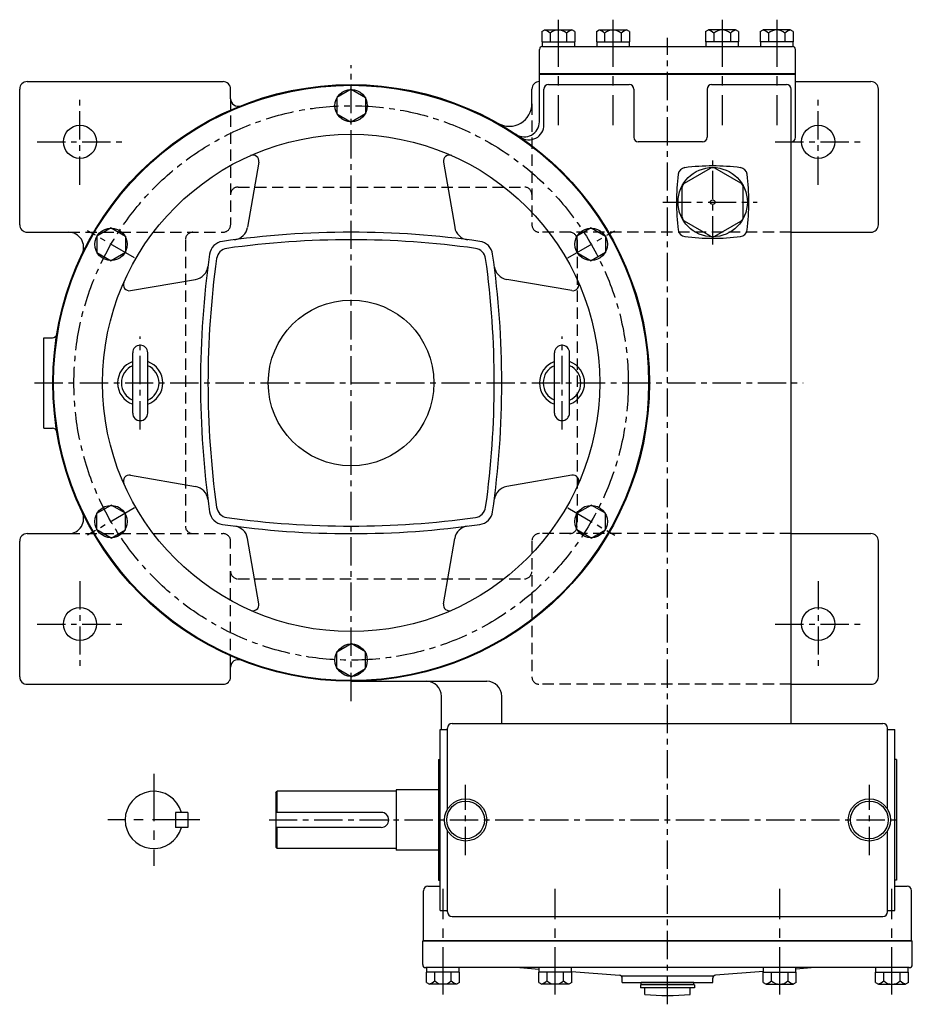
# Model space of a CAD drawing. Extents: x 273 to 1905, y 60 to 1741.
# Drawn here: x 273 to 866, y 1088 to 1741 of the extents above; entities that cross this region are included whole.
import ezdxf

# ---------------------------------------------------------------- set-up
doc = ezdxf.new("R2010")
doc.units = 0
doc.header["$LTSCALE"] = 5
doc.header["$MEASUREMENT"] = 0
doc.linetypes.add('CENTER', pattern=[2, 1.25, -0.25, 0.25, -0.25])
doc.linetypes.add('DASHED', pattern=[0.75, 0.5, -0.25])
for name, color, linetype in [('2', 4, 'CONTINUOUS'), ('4', 3, 'CONTINUOUS'), ('L-CENTER', 1, 'CENTER')]:
    doc.layers.add(name, color=color, linetype=linetype)

msp = doc.modelspace()

# ---------------------------------------------------------------- linework, layer by layer
at = {"layer": '2'}
for p, q in [((618.03, 1705.47), (788.03, 1705.47)), ((540.53, 1129.87), (865.53, 1129.87))]:
    msp.add_line(p, q, dxfattribs=at)
at = {"layer": '2', "linetype": 'DASHED', "ltscale": 3}
for p, q in [((413.03, 1688.81), (413.03, 1605.17)), ((613.03, 1685.49), (613.03, 1605.17)), ((418.03, 1630.17), (608.03, 1630.17)), ((305.51, 1600.17), (408.03, 1600.17)), ((383.03, 1595.17), (383.03, 1405.17)), ((785.03, 1600.17), (618.03, 1600.17)), ((643.03, 1595.17), (643.03, 1405.17)), ((305.51, 1400.17), (408.03, 1400.17)), ((785.03, 1400.17), (618.03, 1400.17)), ((413.03, 1311.54), (413.03, 1395.17)), ((613.03, 1395.17), (613.03, 1305.17)), ((418.03, 1370.17), (608.03, 1370.17)), ((785.03, 1300.17), (618.03, 1300.17))]:
    msp.add_line(p, q, dxfattribs=at)
for centre, start, end in [((418.03, 1625.17), 90, 180), ((608.03, 1625.17), 0, 90), ((408.03, 1605.17), 270, 0), ((618.03, 1605.17), 180, 270), ((388.03, 1595.17), 90, 180), ((638.03, 1595.17), 0, 90), ((388.03, 1405.17), 180, 270), ((638.03, 1405.17), 270, 0), ((408.03, 1395.17), 0, 90), ((618.03, 1395.17), 90, 180), ((418.03, 1375.17), 180, 270), ((608.03, 1375.17), 270, 0), ((618.03, 1305.17), 180, 270)]:
    msp.add_arc(centre, 5, start, end, dxfattribs=at)
at = {"layer": '4'}
for p, q in [((619.56, 1733.34), (621.53, 1734.47)), ((619.56, 1733.34), (619.56, 1726.47)), ((621.53, 1734.47), (639.53, 1734.47)), ((625.05, 1732.3), (625.05, 1726.47)), ((636.02, 1732.3), (636.02, 1726.47)), ((641.5, 1733.34), (639.53, 1734.47)), ((641.5, 1733.34), (641.5, 1726.47)), ((655.81, 1733.34), (657.78, 1734.47)), ((655.81, 1733.34), (655.81, 1726.47)), ((657.78, 1734.47), (675.78, 1734.47)), ((661.3, 1732.3), (661.3, 1726.47)), ((672.27, 1732.3), (672.27, 1726.47)), ((677.75, 1733.34), (675.78, 1734.47)), ((677.75, 1733.34), (677.75, 1726.47)), ((728.31, 1733.34), (730.28, 1734.47)), ((728.31, 1733.34), (728.31, 1726.47)), ((748.28, 1734.47), (730.28, 1734.47)), ((733.8, 1732.3), (733.8, 1726.47)), ((744.77, 1732.3), (744.77, 1726.47)), ((750.25, 1733.34), (748.28, 1734.47)), ((750.25, 1733.34), (750.25, 1726.47)), ((764.56, 1733.34), (766.53, 1734.47)), ((764.56, 1733.34), (764.56, 1726.47)), ((784.53, 1734.47), (766.53, 1734.47)), ((770.05, 1732.3), (770.05, 1726.47)), ((781.02, 1732.3), (781.02, 1726.47)), ((786.5, 1733.34), (784.53, 1734.47)), ((786.5, 1733.34), (786.5, 1726.47)), ((619.56, 1726.47), (641.5, 1726.47)), ((619.78, 1726.47), (619.78, 1723.47)), ((641.28, 1726.47), (641.28, 1723.47)), ((655.81, 1726.47), (677.75, 1726.47)), ((656.03, 1726.47), (656.03, 1723.47)), ((677.53, 1726.47), (677.53, 1723.47)), ((750.25, 1726.47), (728.31, 1726.47)), ((728.53, 1726.47), (728.53, 1723.47)), ((750.03, 1726.47), (750.03, 1723.47)), ((786.5, 1726.47), (764.56, 1726.47)), ((764.78, 1726.47), (764.78, 1723.47)), ((786.28, 1726.47), (786.28, 1723.47)), ((618.03, 1673.49), (618.03, 1721.47)), ((620.03, 1723.47), (786.03, 1723.47)), ((788.03, 1663.17), (788.03, 1721.47)), ((278.03, 1700.17), (408.03, 1700.17)), ((618.03, 1705.17), (788.03, 1705.17)), ((788.03, 1700.17), (838.03, 1700.17)), ((273.03, 1605.17), (273.03, 1695.17)), ((413.03, 1688.81), (413.03, 1695.17)), ((493.03, 1695.14), (483.53, 1689.66)), ((493.03, 1695.14), (502.53, 1689.66)), ((613.03, 1685.49), (613.03, 1695.17)), ((621.03, 1671.46), (621.03, 1695.17)), ((624.03, 1698.17), (677.65, 1698.17)), ((680.65, 1695.17), (680.65, 1663.17)), ((729.27, 1695.17), (729.27, 1663.17)), ((732.27, 1698.17), (782.03, 1698.17)), ((785.03, 1274.17), (785.03, 1695.17)), ((843.03, 1605.17), (843.03, 1695.17)), ((483.53, 1689.66), (483.53, 1678.69)), ((502.53, 1689.66), (502.53, 1678.69)), ((483.53, 1678.69), (493.03, 1673.2)), ((502.53, 1678.69), (493.03, 1673.2)), ((726.27, 1660.17), (683.65, 1660.17)), ((431.79, 1646.71), (424.3, 1603.43)), ((554.28, 1646.71), (561.77, 1603.43)), ((714.28, 1632.73), (731.53, 1642.69)), ((751.78, 1632.73), (734.53, 1642.69)), ((712.78, 1610.21), (712.78, 1630.13)), ((753.28, 1610.21), (753.28, 1630.13)), ((731.53, 1597.66), (714.28, 1607.62)), ((734.53, 1597.66), (751.78, 1607.62)), ((333.69, 1603.14), (324.19, 1597.66)), ((333.69, 1603.14), (343.19, 1597.66)), ((652.38, 1603.14), (642.88, 1597.66)), ((652.38, 1603.14), (661.88, 1597.66)), ((278.03, 1600.17), (305.51, 1600.17)), ((324.19, 1597.66), (324.19, 1586.69)), ((343.19, 1597.66), (343.19, 1586.69)), ((642.88, 1597.66), (642.88, 1586.69)), ((661.88, 1597.66), (661.88, 1586.69)), ((785.03, 1600.17), (838.03, 1600.17)), ((324.19, 1586.69), (333.69, 1581.2)), ((343.19, 1586.69), (333.69, 1581.2)), ((642.88, 1586.69), (652.38, 1581.2)), ((661.88, 1586.69), (652.38, 1581.2)), ((346.5, 1561.41), (389.78, 1568.91)), ((639.57, 1561.41), (596.29, 1568.91)), ((289.03, 1470.17), (289.03, 1530.17)), ((289.03, 1530.17), (294.76, 1530.17)), ((353.03, 1525.17), (353.03, 1525.17)), ((633.03, 1525.17), (633.03, 1525.17)), ((348.03, 1480.17), (348.03, 1520.17)), ((358.03, 1480.17), (358.03, 1520.17)), ((628.03, 1480.17), (628.03, 1520.17)), ((638.03, 1480.17), (638.03, 1520.17)), ((353.03, 1475.17), (353.03, 1475.17)), ((633.03, 1475.17), (633.03, 1475.17)), ((289.03, 1470.17), (294.76, 1470.17)), ((346.5, 1438.93), (389.78, 1431.44)), ((639.57, 1438.93), (596.29, 1431.44)), ((324.19, 1413.66), (333.69, 1419.14)), ((343.19, 1413.66), (333.69, 1419.14)), ((642.88, 1413.66), (652.38, 1419.14)), ((661.88, 1413.66), (652.38, 1419.14)), ((324.19, 1402.69), (324.19, 1413.66)), ((343.19, 1402.69), (343.19, 1413.66)), ((642.88, 1402.69), (642.88, 1413.66)), ((661.88, 1402.69), (661.88, 1413.66)), ((278.03, 1400.17), (305.51, 1400.17)), ((333.69, 1397.2), (324.19, 1402.69)), ((333.69, 1397.2), (343.19, 1402.69)), ((652.38, 1397.2), (642.88, 1402.69)), ((652.38, 1397.2), (661.88, 1402.69)), ((785.03, 1400.17), (838.03, 1400.17)), ((273.03, 1305.17), (273.03, 1395.17)), ((431.79, 1353.64), (424.3, 1396.92)), ((554.28, 1353.64), (561.77, 1396.92)), ((843.03, 1305.17), (843.03, 1395.17)), ((483.53, 1321.66), (493.03, 1327.14)), ((502.53, 1321.66), (493.03, 1327.14)), ((483.53, 1310.69), (483.53, 1321.66)), ((502.53, 1310.69), (502.53, 1321.66)), ((413.03, 1305.17), (413.03, 1311.54)), ((493.03, 1305.2), (483.53, 1310.69)), ((493.03, 1305.2), (502.53, 1310.69)), ((493.03, 1302.17), (583.05, 1302.17)), ((278.03, 1300.17), (408.03, 1300.17)), ((785.03, 1300.17), (838.03, 1300.17)), ((553.03, 1270.17), (553.03, 1292.17)), ((593.05, 1274.17), (593.05, 1292.17)), ((560.03, 1274.17), (846.03, 1274.17)), ((552.03, 1150.17), (552.03, 1270.17)), ((552.03, 1270.17), (557.03, 1270.17)), ((557.03, 1217.38), (557.03, 1271.17)), ((849.03, 1217.38), (849.03, 1271.17)), ((849.03, 1270.17), (854.03, 1270.17)), ((854.03, 1150.17), (854.03, 1270.17)), ((551.03, 1250.17), (551.03, 1170.17)), ((551.03, 1250.17), (552.03, 1250.17)), ((855.03, 1250.17), (854.03, 1250.17)), ((855.03, 1250.17), (855.03, 1170.17)), ((443.03, 1228.17), (444.03, 1229.17)), ((523.03, 1229.17), (444.03, 1229.17)), ((444.03, 1215.17), (444.03, 1229.17)), ((551.03, 1230.17), (523.03, 1230.17)), ((523.03, 1230.17), (523.03, 1190.17)), ((443.03, 1228.17), (443.03, 1192.17)), ((376.54, 1215.17), (376.54, 1205.17)), ((384.54, 1215.17), (376.54, 1215.17)), ((384.54, 1215.17), (384.54, 1205.17)), ((513.03, 1215.17), (443.03, 1215.17)), ((518.03, 1210.17), (518.03, 1210.17)), ((384.54, 1205.17), (376.54, 1205.17)), ((513.03, 1205.17), (443.03, 1205.17)), ((444.03, 1191.17), (444.03, 1205.17)), ((557.03, 1149.17), (557.03, 1202.96)), ((849.03, 1149.17), (849.03, 1202.96)), ((444.03, 1191.17), (443.03, 1192.17)), ((523.03, 1191.17), (444.03, 1191.17)), ((551.03, 1190.17), (523.03, 1190.17)), ((551.03, 1170.17), (552.03, 1170.17)), ((855.03, 1170.17), (854.03, 1170.17)), ((541.03, 1129.87), (541.03, 1163.17)), ((544.03, 1166.17), (552.03, 1166.17)), ((854.03, 1166.17), (862.03, 1166.17)), ((865.03, 1129.87), (865.03, 1163.17)), ((552.03, 1150.17), (557.03, 1150.17)), ((849.03, 1150.17), (854.03, 1150.17)), ((560.03, 1146.17), (846.03, 1146.17)), ((540.53, 1114.17), (540.53, 1129.87)), ((541.03, 1130.17), (865.03, 1130.17)), ((865.53, 1114.17), (865.53, 1129.87)), ((863.53, 1112.17), (542.53, 1112.17)), ((543.28, 1109.17), (543.28, 1112.17)), ((564.78, 1109.17), (564.78, 1112.17)), ((605.03, 1112.17), (617.78, 1111.19)), ((617.78, 1109.17), (617.78, 1112.17)), ((639.28, 1109.17), (639.28, 1112.17)), ((766.78, 1109.17), (766.78, 1112.17)), ((801.03, 1112.17), (788.28, 1111.19)), ((788.28, 1109.17), (788.28, 1112.17)), ((841.28, 1109.17), (841.28, 1112.17)), ((862.78, 1109.17), (862.78, 1112.17)), ((565, 1109.17), (543.06, 1109.17)), ((543.06, 1102.31), (543.06, 1109.17)), ((548.55, 1103.35), (548.55, 1109.17)), ((559.52, 1103.35), (559.52, 1109.17)), ((565, 1102.31), (565, 1109.17)), ((639.5, 1109.17), (617.56, 1109.17)), ((617.56, 1102.31), (617.56, 1109.17)), ((623.05, 1103.35), (623.05, 1109.17)), ((634.02, 1103.35), (634.02, 1109.17)), ((639.28, 1109.54), (671.19, 1107.08)), ((639.5, 1102.31), (639.5, 1109.17)), ((733.03, 1106.45), (673.03, 1106.45)), ((673.03, 1102.17), (673.03, 1105.09)), ((733.03, 1102.17), (733.03, 1105.09)), ((766.78, 1109.54), (734.88, 1107.08)), ((766.56, 1109.17), (788.5, 1109.17)), ((766.56, 1102.31), (766.56, 1109.17)), ((772.05, 1103.35), (772.05, 1109.17)), ((783.02, 1103.35), (783.02, 1109.17)), ((788.5, 1102.31), (788.5, 1109.17)), ((841.06, 1109.17), (863, 1109.17)), ((841.06, 1102.31), (841.06, 1109.17)), ((846.55, 1103.35), (846.55, 1109.17)), ((857.52, 1103.35), (857.52, 1109.17)), ((863, 1102.31), (863, 1109.17)), ((543.06, 1102.31), (545.03, 1101.17)), ((563.03, 1101.17), (545.03, 1101.17)), ((565, 1102.31), (563.03, 1101.17)), ((617.56, 1102.31), (619.53, 1101.17)), ((637.53, 1101.17), (619.53, 1101.17)), ((639.5, 1102.31), (637.53, 1101.17)), ((673.03, 1102.17), (733.03, 1102.17)), ((721.03, 1100.67), (685.03, 1100.67)), ((721.03, 1098.67), (685.03, 1098.67)), ((720.53, 1102.17), (685.53, 1102.17)), ((685.53, 1100.67), (685.53, 1102.17)), ((720.53, 1100.67), (720.53, 1102.17)), ((766.56, 1102.31), (768.53, 1101.17)), ((768.53, 1101.17), (786.53, 1101.17)), ((788.5, 1102.31), (786.53, 1101.17)), ((841.06, 1102.31), (843.03, 1101.17)), ((843.03, 1101.17), (861.03, 1101.17)), ((863, 1102.31), (861.03, 1101.17))]:
    msp.add_line(p, q, dxfattribs=at)
at = {"layer": '4', "linetype": 'Continuous'}
for p, q in [((685.03, 1100.67), (685.03, 1098.67)), ((688.03, 1094.24), (688.03, 1098.67)), ((718.03, 1094.24), (718.03, 1098.67)), ((721.03, 1100.67), (721.03, 1098.67))]:
    msp.add_line(p, q, dxfattribs=at)
at = {"layer": '4'}
for centre, radius in [((493.03, 1500.17), 198), ((493.03, 1500.17), 197.5), ((493.03, 1684.17), 10.75), ((313.03, 1660.17), 11), ((803.03, 1660.17), 11), ((493.03, 1500.17), 165), ((733.03, 1620.17), 23), ((733.03, 1620.17), 1.5), ((333.69, 1592.17), 10.75), ((652.38, 1592.17), 10.75), ((493.03, 1500.17), 55), ((333.69, 1408.17), 10.75), ((652.38, 1408.17), 10.75), ((313.03, 1340.17), 11), ((803.03, 1340.17), 11), ((493.03, 1316.17), 10.75), ((569.03, 1210.17), 14), ((569.03, 1210.17), 12.5), ((837.03, 1210.17), 14), ((837.03, 1210.17), 12.5)]:
    msp.add_circle(centre, radius, dxfattribs=at)
for centre, radius, start, end in [((619.56, 1726.47), 8, 46.71692, 77.98092), ((630.53, 1726.47), 8, 46.71692, 133.28308), ((641.5, 1726.47), 8, 102.01908, 133.28308), ((655.81, 1726.47), 8, 46.71692, 77.98092), ((666.78, 1726.47), 8, 46.71692, 133.28308), ((677.75, 1726.47), 8, 102.01908, 133.28308), ((728.31, 1726.47), 8, 46.71692, 77.98092), ((739.28, 1726.47), 8, 46.71692, 133.28308), ((750.25, 1726.47), 8, 102.01908, 133.28308), ((764.56, 1726.47), 8, 46.71692, 77.98092), ((775.53, 1726.47), 8, 46.71692, 133.28308), ((786.5, 1726.47), 8, 102.01908, 133.28308), ((620.03, 1721.47), 2, 90, 180), ((786.03, 1721.47), 2, 0, 90), ((278.03, 1695.17), 5, 90, 180), ((408.03, 1695.17), 5, 0, 90), ((618.03, 1695.17), 5, 90, 180), ((838.03, 1695.17), 5, 0, 90), ((624.03, 1695.17), 3, 90, 180), ((677.65, 1695.17), 3, 0, 90), ((732.27, 1695.17), 3, 90, 180), ((782.03, 1695.17), 3, 0, 90), ((418.03, 1688.81), 5, 180, 291.6822), ((598.03, 1685.49), 15, 240.46483, 0), ((608.03, 1673.49), 10, 236.43486, 0), ((611.03, 1671.46), 10, 235.4373, 0), ((683.65, 1663.17), 3, 180, 270), ((726.27, 1663.17), 3, 270, 0), ((785.03, 1663.17), 3, 270, 0), ((427.85, 1647.39), 4, 350.17899, 113.88251), ((558.22, 1647.39), 4, 66.11749, 189.82101), ((715.14, 1638.07), 5, 97.08793, 172.91207), ((733.03, 1494.17), 150, 82.91207, 97.08793), ((733.03, 1640.09), 3, 60, 120), ((750.93, 1638.07), 5, 7.08793, 82.91207), ((859.03, 1620.17), 150, 172.91207, 187.08793), ((607.03, 1620.17), 150, 352.91207, 7.08793), ((715.78, 1630.13), 3, 120, 180), ((750.28, 1630.13), 3, 0, 60), ((715.78, 1610.21), 3, 180, 240), ((750.28, 1610.21), 3, 300, 0), ((278.03, 1605.17), 5, 180, 270), ((414.45, 1605.13), 10, 277.34155, 350.17899), ((571.62, 1605.13), 10, 189.82101, 262.65845), ((715.14, 1602.28), 5, 187.08793, 262.91207), ((750.93, 1602.28), 5, 277.08793, 352.91207), ((838.03, 1605.17), 5, 270, 0), ((305.51, 1590.17), 10, 334.36146, 90), ((493.03, 995.17), 605, 81.8806, 98.1194), ((493.03, 995.17), 600, 82.09876, 97.90124), ((733.03, 1746.17), 150, 262.91207, 277.08793), ((733.03, 1600.25), 3, 240, 300), ((409, 1584.21), 10, 98.1194, 171.8806), ((411.65, 1581.55), 8, 97.90124, 172.09876), ((574.41, 1581.55), 8, 7.90124, 82.09876), ((577.07, 1584.21), 10, 8.1194, 81.8806), ((998.03, 1500.17), 605, 171.8806, 188.1194), ((998.03, 1500.17), 600, 172.09876, 187.90124), ((-11.97, 1500.17), 600, 352.09876, 7.90124), ((-11.97, 1500.17), 605, 351.8806, 8.1194), ((388.08, 1578.76), 10, 279.82101, 352.65845), ((597.99, 1578.76), 10, 187.34155, 260.17899), ((345.82, 1565.36), 4, 156.11749, 279.82101), ((640.25, 1565.36), 4, 260.17899, 23.88251), ((294.76, 1533.17), 3, 270, 350.55045), ((353.03, 1520.17), 5, 90, 180), ((353.03, 1520.17), 5, 0, 90), ((633.03, 1520.17), 5, 90, 180), ((633.03, 1520.17), 5, 0, 90), ((353.03, 1500.17), 15, 109.47122, 250.52878), ((353.03, 1500.17), 12.5, 113.57817, 246.42183), ((353.03, 1500.17), 15, 289.47122, 70.52878), ((353.03, 1500.17), 12.5, 293.57817, 66.42183), ((633.03, 1500.17), 15, 109.47122, 250.52878), ((633.03, 1500.17), 12.5, 113.57817, 246.42183), ((633.03, 1500.17), 15, 289.47122, 70.52878), ((633.03, 1500.17), 12.5, 293.57817, 66.42183), ((353.03, 1480.17), 5, 180, 270), ((353.03, 1480.17), 5, 270, 0), ((633.03, 1480.17), 5, 180, 270), ((633.03, 1480.17), 5, 270, 0), ((294.76, 1467.17), 3, 9.44955, 90), ((345.82, 1434.99), 4, 80.17899, 203.88251), ((640.25, 1434.99), 4, 336.11749, 99.82101), ((388.08, 1421.59), 10, 7.34155, 80.17899), ((597.99, 1421.59), 10, 99.82101, 172.65845), ((305.51, 1410.17), 10, 270, 25.63854), ((409, 1416.14), 10, 188.1194, 261.8806), ((411.65, 1418.79), 8, 187.90124, 262.09876), ((574.41, 1418.79), 8, 277.90124, 352.09876), ((577.07, 1416.14), 10, 278.1194, 351.8806), ((493.03, 2005.17), 605, 261.8806, 278.1194), ((493.03, 2005.17), 600, 262.09876, 277.90124), ((414.45, 1395.21), 10, 9.82101, 82.65845), ((571.62, 1395.21), 10, 97.34155, 170.17899), ((278.03, 1395.17), 5, 90, 180), ((838.03, 1395.17), 5, 0, 90), ((427.85, 1352.96), 4, 246.11749, 9.82101), ((558.22, 1352.96), 4, 170.17899, 293.88251), ((418.03, 1311.54), 5, 68.3178, 180), ((278.03, 1305.17), 5, 180, 270), ((408.03, 1305.17), 5, 270, 0), ((543.03, 1292.17), 10, 0, 90), ((583.05, 1292.17), 10, 0, 90), ((838.03, 1305.17), 5, 270, 0), ((560.03, 1271.17), 3, 90, 180), ((846.03, 1271.17), 3, 0, 90), ((362.04, 1210.17), 19, 15.25752, 344.74248), ((513.03, 1210.17), 5, 0, 90), ((513.03, 1210.17), 5, 270, 0), ((544.03, 1163.17), 3, 90, 180), ((862.03, 1163.17), 3, 0, 90), ((560.03, 1149.17), 3, 180, 270), ((846.03, 1149.17), 3, 270, 0), ((542.53, 1114.17), 2, 180, 270), ((863.53, 1114.17), 2, 270, 0), ((671.03, 1105.09), 2, 0, 85.60129), ((735.03, 1105.09), 2, 94.39871, 180), ((543.06, 1109.17), 8, 282.01908, 313.28308), ((554.03, 1109.17), 8, 226.71692, 313.28308), ((565, 1109.17), 8, 226.71692, 257.98092), ((617.56, 1109.17), 8, 282.01908, 313.28308), ((628.53, 1109.17), 8, 226.71692, 313.28308), ((639.5, 1109.17), 8, 226.71692, 257.98092), ((766.56, 1109.17), 8, 282.01908, 313.28308), ((777.53, 1109.17), 8, 226.71692, 313.28308), ((788.5, 1109.17), 8, 226.71692, 257.98092), ((841.06, 1109.17), 8, 282.01908, 313.28308), ((852.03, 1109.17), 8, 226.71692, 313.28308), ((863, 1109.17), 8, 226.71692, 257.98092), ((703.03, 1293.67), 200, 265.69878, 274.30122)]:
    msp.add_arc(centre, radius, start, end, dxfattribs=at)
at = {"layer": 'L-CENTER', "ltscale": 5}
for p, q in [((630.53, 1741.23), (630.53, 1671.27)), ((666.78, 1741.23), (666.78, 1671.27)), ((739.28, 1741.23), (739.28, 1671.27)), ((775.53, 1741.23), (775.53, 1671.27)), ((362.04, 1240.65), (362.04, 1179.69)), ((392.52, 1210.17), (331.56, 1210.17)), ((554.03, 1094.42), (554.03, 1164.38)), ((628.53, 1094.42), (628.53, 1164.38)), ((777.53, 1094.42), (777.53, 1164.38)), ((852.03, 1094.42), (852.03, 1164.38))]:
    msp.add_line(p, q, dxfattribs=at)
at = {"layer": 'L-CENTER', "ltscale": 3}
for p, q in [((703.03, 1087.81), (703.03, 1729.09)), ((493.03, 1289.09), (493.03, 1710.96)), ((313.03, 1631.74), (313.03, 1688.6)), ((803.03, 1631.74), (803.03, 1688.6)), ((284.6, 1660.17), (341.46, 1660.17)), ((774.6, 1660.17), (831.46, 1660.17)), ((733.03, 1592.1), (733.03, 1647.79)), ((699.96, 1620.17), (762.58, 1620.17)), ((349.3, 1583.16), (318.07, 1601.19)), ((636.77, 1583.16), (667.99, 1601.19)), ((353.03, 1469.34), (353.03, 1531.01)), ((633.03, 1469.34), (633.03, 1531.01)), ((282.96, 1500.17), (793.04, 1500.17)), ((349.3, 1417.19), (318.07, 1399.16)), ((636.77, 1417.19), (667.99, 1399.16)), ((313.03, 1368.6), (313.03, 1311.74)), ((803.03, 1368.6), (803.03, 1311.74)), ((284.6, 1340.17), (341.46, 1340.17)), ((774.6, 1340.17), (831.46, 1340.17)), ((569.03, 1186.83), (569.03, 1233.52)), ((837.03, 1186.83), (837.03, 1233.52)), ((438.55, 1210.17), (857.87, 1210.17))]:
    msp.add_line(p, q, dxfattribs=at)
msp.add_circle((493.03, 1500.17), 184, dxfattribs=at)

doc.saveas('drawing.dxf')
